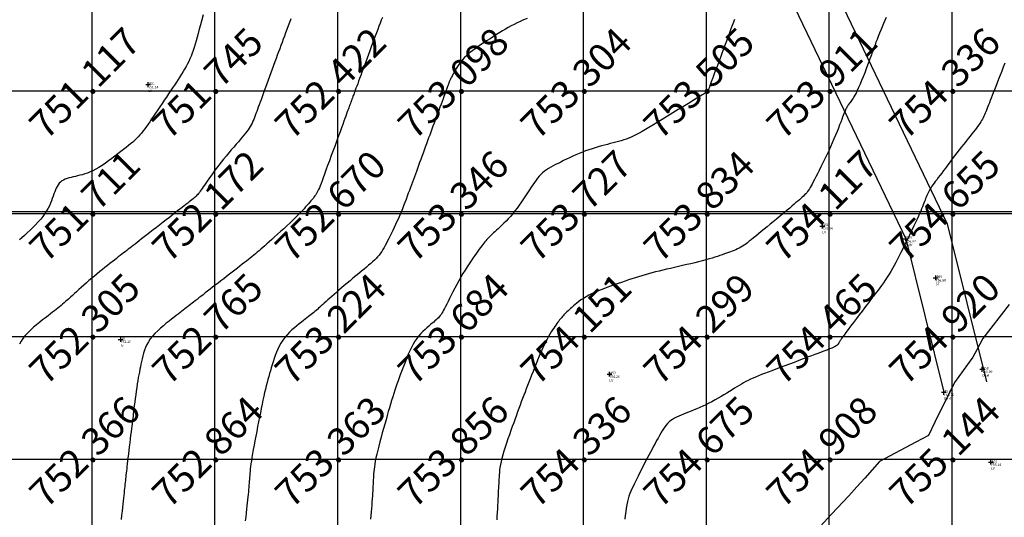
# Model space of a CAD drawing. Extents: x 211391 to 447957, y 1410580 to 2846156.
# Drawn here: x 224591 to 224671, y 1422915 to 1422956 of the extents above; entities that cross this region are included whole.
import ezdxf
from ezdxf.enums import TextEntityAlignment as Align

# ---------------------------------------------------------------- set-up
doc = ezdxf.new("R2010")
doc.units = 0
doc.header["$MEASUREMENT"] = 0
doc.header["$PDMODE"] = 2
doc.header["$PDSIZE"] = 0.2
doc.linetypes.add('DASHDOT', pattern=[1, 0.5, -0.25, 0, -0.25])
doc.layers.add('contour', color=30, linetype='Continuous', lineweight=30)
for name, color, linetype in [('DE', 7, 'Continuous'), ('EL', 7, 'Continuous'), ('GL', 251, 'Continuous'), ('grid', 251, 'DASHDOT'), ('PN', 7, 'Continuous'), ('PT', 7, 'Continuous')]:
    doc.layers.add(name, color=color, linetype=linetype)
doc.styles.add('style1', font='tahoma.ttf')

msp = doc.modelspace()

# ---------------------------------------------------------------- linework, layer by layer
for points in [[(224469.276, 1423063.429), (224479.07, 1423053.91), (224517.777, 1423051.334), (224550.054, 1423044.543), (224591.785, 1423025.046), (224629.874, 1422996.48), (224654.888, 1422963.109), (224666.283, 1422939.336), (224669.473, 1422926.485)], [(224466.789, 1423060.871), (224477.524, 1423050.438), (224517.289, 1423047.791), (224548.917, 1423041.137), (224589.94, 1423021.971), (224627.326, 1422993.932), (224651.823, 1422961.25), (224662.908, 1422938.123), (224666.011, 1422925.626)], [(224161.8, 1422860.395), (224161.8, 1422940.395), (226341.8, 1422940.172), (226341.8, 1422860.172), (224161.8, 1422860.395), (224161.808, 1422940.395)]]:
    msp.add_lwpolyline(points)
msp.add_circle((225251.8, 1422900.172), 2500)
at = {"layer": 'contour', "flags": 128}
for points in [[(224605.733, 1422956.362), (224605.609, 1422955.94), (224605.497, 1422955.547), (224605.398, 1422955.183), (224605.308, 1422954.846), (224605.226, 1422954.532), (224605.148, 1422954.239), (224605.072, 1422953.964), (224604.995, 1422953.705), (224604.916, 1422953.459), (224604.831, 1422953.224), (224604.741, 1422952.998), (224604.646, 1422952.779), (224604.545, 1422952.565), (224604.438, 1422952.355), (224604.326, 1422952.148), (224604.208, 1422951.941), (224604.086, 1422951.733), (224603.958, 1422951.522), (224603.824, 1422951.308), (224603.685, 1422951.09), (224603.54, 1422950.867), (224603.39, 1422950.639), (224603.234, 1422950.404), (224603.073, 1422950.163), (224602.905, 1422949.914), (224602.733, 1422949.659), (224602.556, 1422949.397), (224602.378, 1422949.134), (224602.199, 1422948.871), (224602.023, 1422948.611), (224601.85, 1422948.357), (224601.683, 1422948.111), (224601.525, 1422947.878), (224601.375, 1422947.658), (224601.233, 1422947.451), (224601.097, 1422947.257), (224600.965, 1422947.073), (224600.834, 1422946.9), (224600.704, 1422946.735), (224600.571, 1422946.577), (224600.435, 1422946.426), (224600.292, 1422946.28), (224600.142, 1422946.138), (224599.984, 1422945.996), (224599.816, 1422945.853), (224599.637, 1422945.706), (224599.446, 1422945.554), (224599.241, 1422945.394), (224599.022, 1422945.223), (224598.788, 1422945.042), (224598.541, 1422944.852), (224598.285, 1422944.659), (224598.024, 1422944.467), (224597.76, 1422944.28), (224597.498, 1422944.102), (224597.24, 1422943.938), (224596.99, 1422943.793), (224596.75, 1422943.668), (224596.522, 1422943.564), (224596.302, 1422943.476), (224596.092, 1422943.404), (224595.89, 1422943.343), (224595.694, 1422943.291), (224595.505, 1422943.245), (224595.322, 1422943.203), (224595.143, 1422943.163), (224594.97, 1422943.121), (224594.804, 1422943.076), (224594.646, 1422943.027), (224594.497, 1422942.971), (224594.358, 1422942.906), (224594.23, 1422942.83), (224594.115, 1422942.742), (224594.013, 1422942.64), (224593.922, 1422942.523), (224593.841, 1422942.394), (224593.768, 1422942.254), (224593.7, 1422942.103), (224593.636, 1422941.942), (224593.573, 1422941.772), (224593.51, 1422941.594), (224593.444, 1422941.41), (224593.373, 1422941.219), (224593.295, 1422941.021), (224593.205, 1422940.818), (224593.102, 1422940.609), (224592.983, 1422940.395), (224592.845, 1422940.176), (224592.685, 1422939.951), (224592.501, 1422939.723), (224592.299, 1422939.493), (224592.082, 1422939.263), (224591.857, 1422939.036), (224591.628, 1422938.815), (224591.401, 1422938.603), (224591.181, 1422938.401), (224590.974, 1422938.213), (224590.783, 1422938.04)], [(224661.32, 1422956.139), (224661.207, 1422955.897), (224661.095, 1422955.646), (224660.983, 1422955.385), (224660.873, 1422955.118), (224660.766, 1422954.852), (224660.665, 1422954.592), (224660.571, 1422954.345), (224660.485, 1422954.117), (224660.409, 1422953.915), (224660.346, 1422953.744), (224660.296, 1422953.608), (224660.255, 1422953.498), (224660.22, 1422953.403), (224660.187, 1422953.313), (224660.151, 1422953.216), (224660.108, 1422953.101), (224660.055, 1422952.956), (224659.987, 1422952.771), (224659.9, 1422952.538), (224659.799, 1422952.265), (224659.686, 1422951.964), (224659.565, 1422951.645), (224659.439, 1422951.32), (224659.312, 1422951.002), (224659.189, 1422950.7), (224659.072, 1422950.427), (224658.965, 1422950.191), (224658.867, 1422949.99), (224658.777, 1422949.822), (224658.696, 1422949.679), (224658.621, 1422949.56), (224658.553, 1422949.459), (224658.49, 1422949.371), (224658.432, 1422949.293), (224658.378, 1422949.221), (224658.327, 1422949.152), (224658.28, 1422949.087), (224658.235, 1422949.023), (224658.192, 1422948.96), (224658.152, 1422948.896), (224658.113, 1422948.831), (224658.076, 1422948.763), (224658.04, 1422948.691), (224658.003, 1422948.613), (224657.965, 1422948.524), (224657.923, 1422948.423), (224657.876, 1422948.306), (224657.823, 1422948.171), (224657.762, 1422948.013), (224657.693, 1422947.831), (224657.613, 1422947.623), (224657.522, 1422947.389), (224657.422, 1422947.134), (224657.313, 1422946.858), (224657.194, 1422946.566), (224657.067, 1422946.261), (224656.931, 1422945.943), (224656.787, 1422945.618), (224656.635, 1422945.286), (224656.479, 1422944.954), (224656.321, 1422944.624), (224656.163, 1422944.301), (224656.009, 1422943.991), (224655.861, 1422943.696), (224655.723, 1422943.422), (224655.597, 1422943.172), (224655.484, 1422942.951), (224655.384, 1422942.756), (224655.295, 1422942.584), (224655.213, 1422942.432), (224655.137, 1422942.298), (224655.064, 1422942.178), (224654.993, 1422942.069), (224654.92, 1422941.969), (224654.844, 1422941.874), (224654.764, 1422941.783), (224654.677, 1422941.693), (224654.584, 1422941.602), (224654.483, 1422941.508), (224654.372, 1422941.41), (224654.251, 1422941.304), (224654.118, 1422941.19), (224653.973, 1422941.065), (224653.815, 1422940.93), (224653.645, 1422940.784), (224653.462, 1422940.628), (224653.268, 1422940.463), (224653.062, 1422940.289), (224652.845, 1422940.106), (224652.616, 1422939.915), (224652.376, 1422939.716), (224652.129, 1422939.513), (224651.879, 1422939.307), (224651.629, 1422939.102), (224651.382, 1422938.901), (224651.144, 1422938.707), (224650.918, 1422938.523), (224650.706, 1422938.351), (224650.513, 1422938.194), (224650.337, 1422938.052), (224650.175, 1422937.923), (224650.024, 1422937.806), (224649.881, 1422937.7), (224649.745, 1422937.605), (224649.612, 1422937.518), (224649.48, 1422937.439), (224649.347, 1422937.366), (224649.211, 1422937.299), (224649.073, 1422937.236), (224648.931, 1422937.176), (224648.785, 1422937.118), (224648.634, 1422937.061), (224648.478, 1422937.005), (224648.317, 1422936.947), (224648.149, 1422936.887), (224647.973, 1422936.825), (224647.787, 1422936.761), (224647.589, 1422936.695), (224647.378, 1422936.627), (224647.15, 1422936.556), (224646.905, 1422936.484), (224646.641, 1422936.41), (224646.356, 1422936.334), (224646.053, 1422936.256), (224645.737, 1422936.177), (224645.41, 1422936.098), (224645.077, 1422936.019), (224644.741, 1422935.941), (224644.406, 1422935.863), (224644.075, 1422935.787), (224643.753, 1422935.713), (224643.438, 1422935.64), (224643.131, 1422935.568), (224642.831, 1422935.496), (224642.538, 1422935.424), (224642.251, 1422935.35), (224641.97, 1422935.276), (224641.694, 1422935.199), (224641.422, 1422935.12), (224641.154, 1422935.037), (224640.886, 1422934.952), (224640.617, 1422934.864), (224640.346, 1422934.772), (224640.069, 1422934.678), (224639.785, 1422934.579), (224639.492, 1422934.477), (224639.188, 1422934.371), (224638.879, 1422934.261), (224638.566, 1422934.148), (224638.256, 1422934.031), (224637.952, 1422933.912), (224637.658, 1422933.79), (224637.38, 1422933.664), (224637.121, 1422933.537), (224636.884, 1422933.407), (224636.669, 1422933.276), (224636.475, 1422933.146), (224636.298, 1422933.017), (224636.138, 1422932.891), (224635.992, 1422932.77), (224635.859, 1422932.654), (224635.737, 1422932.544), (224635.624, 1422932.443), (224635.52, 1422932.348), (224635.422, 1422932.26), (224635.332, 1422932.175), (224635.247, 1422932.094), (224635.167, 1422932.015), (224635.091, 1422931.937), (224635.018, 1422931.858), (224634.947, 1422931.778), (224634.878, 1422931.695), (224634.809, 1422931.609), (224634.739, 1422931.519), (224634.668, 1422931.424), (224634.594, 1422931.324), (224634.517, 1422931.218), (224634.434, 1422931.104), (224634.347, 1422930.983), (224634.254, 1422930.851), (224634.155, 1422930.707), (224634.052, 1422930.549), (224633.944, 1422930.374), (224633.831, 1422930.18), (224633.714, 1422929.965), (224633.592, 1422929.727), (224633.467, 1422929.465), (224633.338, 1422929.181), (224633.208, 1422928.881), (224633.077, 1422928.571), (224632.947, 1422928.253), (224632.818, 1422927.934), (224632.692, 1422927.618), (224632.57, 1422927.31), (224632.452, 1422927.013), (224632.339, 1422926.726), (224632.229, 1422926.449), (224632.123, 1422926.178), (224632.019, 1422925.912), (224631.918, 1422925.65), (224631.818, 1422925.388), (224631.718, 1422925.126), (224631.619, 1422924.862), (224631.52, 1422924.594), (224631.42, 1422924.32), (224631.318, 1422924.041), (224631.215, 1422923.754), (224631.108, 1422923.459), (224630.999, 1422923.154), (224630.886, 1422922.838), (224630.768, 1422922.51), (224630.649, 1422922.175), (224630.531, 1422921.837), (224630.415, 1422921.499), (224630.305, 1422921.167), (224630.203, 1422920.846), (224630.112, 1422920.539), (224630.033, 1422920.251), (224629.97, 1422919.985), (224629.919, 1422919.741), (224629.88, 1422919.514), (224629.851, 1422919.302), (224629.83, 1422919.102), (224629.814, 1422918.913), (224629.803, 1422918.729), (224629.793, 1422918.55), (224629.784, 1422918.372), (224629.775, 1422918.193), (224629.765, 1422918.009), (224629.755, 1422917.82), (224629.745, 1422917.622), (224629.734, 1422917.412), (224629.722, 1422917.189), (224629.71, 1422916.95), (224629.697, 1422916.693), (224629.682, 1422916.421), (224629.668, 1422916.137), (224629.652, 1422915.846), (224629.637, 1422915.55), (224629.622, 1422915.253)]]:
    msp.add_lwpolyline(points, dxfattribs=at)
at = {"layer": 'contour', "elevation": 755, "flags": 128}
msp.add_lwpolyline([(224671.319, 1422932.775), (224669.188, 1422930), (224668.691, 1422929.089), (224668.37, 1422928.499), (224667.926, 1422927.886), (224666.869, 1422926.429), (224665.274, 1422923.189), (224664.748, 1422922.121), (224663.721, 1422921.574), (224660.767, 1422920), (224659.571, 1422918.649), (224658.936, 1422917.933), (224658.265, 1422917.208), (224656.869, 1422915.701), (224655.023, 1422913.691)], dxfattribs=at)
at = {"layer": 'contour'}
for points in [[(224612.849, 1422956.035, 752), (224612.739, 1422955.735, 752), (224612.632, 1422955.446, 752), (224612.529, 1422955.164, 752), (224612.428, 1422954.891, 752), (224612.33, 1422954.624, 752), (224612.234, 1422954.362, 752), (224612.139, 1422954.104, 752), (224612.045, 1422953.848, 752), (224611.951, 1422953.591, 752), (224611.856, 1422953.332, 752), (224611.759, 1422953.067, 752), (224611.66, 1422952.796, 752), (224611.557, 1422952.516, 752), (224611.451, 1422952.226, 752), (224611.342, 1422951.929, 752), (224611.231, 1422951.627, 752), (224611.12, 1422951.324, 752), (224611.011, 1422951.024, 752), (224610.903, 1422950.73, 752), (224610.799, 1422950.445, 752), (224610.699, 1422950.174, 752), (224610.605, 1422949.918, 752), (224610.517, 1422949.676, 752), (224610.434, 1422949.449, 752), (224610.355, 1422949.235, 752), (224610.281, 1422949.032, 752), (224610.21, 1422948.839, 752), (224610.143, 1422948.655, 752), (224610.078, 1422948.479, 752), (224610.016, 1422948.31, 752), (224609.955, 1422948.147, 752), (224609.895, 1422947.99, 752), (224609.833, 1422947.838, 752), (224609.769, 1422947.69, 752), (224609.701, 1422947.546, 752), (224609.629, 1422947.406, 752), (224609.552, 1422947.268, 752), (224609.467, 1422947.133, 752), (224609.374, 1422946.997, 752), (224609.272, 1422946.858, 752), (224609.16, 1422946.714, 752), (224609.036, 1422946.562, 752), (224608.9, 1422946.399, 752), (224608.75, 1422946.223, 752), (224608.586, 1422946.03, 752), (224608.406, 1422945.821, 752), (224608.214, 1422945.596, 752), (224608.013, 1422945.359, 752), (224607.806, 1422945.114, 752), (224607.597, 1422944.863, 752), (224607.389, 1422944.61, 752), (224607.185, 1422944.358, 752), (224606.99, 1422944.11, 752), (224606.805, 1422943.87, 752), (224606.631, 1422943.639, 752), (224606.469, 1422943.417, 752), (224606.318, 1422943.206, 752), (224606.178, 1422943.007, 752), (224606.049, 1422942.821, 752), (224605.931, 1422942.648, 752), (224605.823, 1422942.491, 752), (224605.727, 1422942.348, 752), (224605.639, 1422942.22, 752), (224605.559, 1422942.105, 752), (224605.484, 1422942.001, 752), (224605.414, 1422941.906, 752), (224605.346, 1422941.819, 752), (224605.278, 1422941.739, 752), (224605.21, 1422941.663, 752), (224605.139, 1422941.59, 752), (224605.065, 1422941.518, 752), (224604.985, 1422941.447, 752), (224604.898, 1422941.373, 752), (224604.804, 1422941.296, 752), (224604.701, 1422941.214, 752), (224604.588, 1422941.125, 752), (224604.462, 1422941.028, 752), (224604.325, 1422940.921, 752), (224604.174, 1422940.804, 752), (224604.009, 1422940.676, 752), (224603.831, 1422940.538, 752), (224603.638, 1422940.388, 752), (224603.431, 1422940.228, 752), (224603.209, 1422940.055, 752), (224602.972, 1422939.871, 752), (224602.721, 1422939.676, 752), (224602.458, 1422939.472, 752), (224602.189, 1422939.263, 752), (224601.919, 1422939.052, 752), (224601.652, 1422938.845, 752), (224601.392, 1422938.643, 752), (224601.144, 1422938.45, 752), (224600.914, 1422938.271, 752), (224600.704, 1422938.108, 752), (224600.513, 1422937.959, 752), (224600.338, 1422937.824, 752), (224600.178, 1422937.699, 752), (224600.029, 1422937.583, 752), (224599.889, 1422937.474, 752), (224599.755, 1422937.37, 752), (224599.625, 1422937.27, 752), (224599.496, 1422937.17, 752), (224599.368, 1422937.07, 752), (224599.237, 1422936.969, 752), (224599.102, 1422936.864, 752), (224598.963, 1422936.756, 752), (224598.816, 1422936.643, 752), (224598.661, 1422936.522, 752), (224598.495, 1422936.394, 752), (224598.318, 1422936.257, 752), (224598.13, 1422936.111, 752), (224597.934, 1422935.957, 752), (224597.729, 1422935.796, 752), (224597.519, 1422935.629, 752), (224597.304, 1422935.456, 752), (224597.086, 1422935.277, 752), (224596.867, 1422935.094, 752), (224596.647, 1422934.908, 752), (224596.428, 1422934.719, 752), (224596.213, 1422934.531, 752), (224596.002, 1422934.345, 752), (224595.798, 1422934.163, 752), (224595.602, 1422933.987, 752), (224595.416, 1422933.819, 752), (224595.242, 1422933.661, 752), (224595.079, 1422933.514, 752), (224594.929, 1422933.378, 752), (224594.787, 1422933.25, 752), (224594.653, 1422933.131, 752), (224594.524, 1422933.017, 752), (224594.399, 1422932.908, 752), (224594.276, 1422932.802, 752), (224594.152, 1422932.698, 752), (224594.027, 1422932.594, 752), (224593.897, 1422932.489, 752), (224593.76, 1422932.379, 752), (224593.613, 1422932.264, 752), (224593.455, 1422932.141, 752), (224593.283, 1422932.007, 752), (224593.094, 1422931.861, 752), (224592.886, 1422931.7, 752), (224592.658, 1422931.524, 752), (224592.416, 1422931.333, 752), (224592.166, 1422931.131, 752), (224591.916, 1422930.918, 752), (224591.672, 1422930.698, 752), (224591.442, 1422930.472, 752), (224591.233, 1422930.243, 752), (224591.051, 1422930.014, 752), (224590.901, 1422929.785, 752), (224590.782, 1422929.557, 752)], [(224620.311, 1422956.138, 752.5), (224620.216, 1422955.909, 752.5), (224620.121, 1422955.67, 752.5), (224620.025, 1422955.422, 752.5), (224619.927, 1422955.164, 752.5), (224619.827, 1422954.897, 752.5), (224619.725, 1422954.62, 752.5), (224619.619, 1422954.335, 752.5), (224619.511, 1422954.041, 752.5), (224619.401, 1422953.741, 752.5), (224619.289, 1422953.437, 752.5), (224619.176, 1422953.132, 752.5), (224619.065, 1422952.829, 752.5), (224618.955, 1422952.53, 752.5), (224618.847, 1422952.238, 752.5), (224618.743, 1422951.956, 752.5), (224618.643, 1422951.685, 752.5), (224618.549, 1422951.428, 752.5), (224618.459, 1422951.185, 752.5), (224618.375, 1422950.957, 752.5), (224618.298, 1422950.746, 752.5), (224618.226, 1422950.553, 752.5), (224618.162, 1422950.378, 752.5), (224618.105, 1422950.223, 752.5), (224618.055, 1422950.089, 752.5), (224618.013, 1422949.973, 752.5), (224617.976, 1422949.873, 752.5), (224617.944, 1422949.787, 752.5), (224617.917, 1422949.712, 752.5), (224617.893, 1422949.647, 752.5), (224617.872, 1422949.588, 752.5), (224617.852, 1422949.534, 752.5), (224617.833, 1422949.482, 752.5), (224617.814, 1422949.432, 752.5), (224617.796, 1422949.383, 752.5), (224617.778, 1422949.334, 752.5), (224617.76, 1422949.285, 752.5), (224617.742, 1422949.236, 752.5), (224617.724, 1422949.186, 752.5), (224617.705, 1422949.134, 752.5), (224617.685, 1422949.08, 752.5), (224617.664, 1422949.022, 752.5), (224617.64, 1422948.956, 752.5), (224617.612, 1422948.882, 752.5), (224617.581, 1422948.796, 752.5), (224617.545, 1422948.697, 752.5), (224617.502, 1422948.582, 752.5), (224617.453, 1422948.448, 752.5), (224617.396, 1422948.293, 752.5), (224617.332, 1422948.117, 752.5), (224617.258, 1422947.916, 752.5), (224617.175, 1422947.69, 752.5), (224617.082, 1422947.436, 752.5), (224616.979, 1422947.154, 752.5), (224616.864, 1422946.842, 752.5), (224616.738, 1422946.498, 752.5), (224616.6, 1422946.122, 752.5), (224616.454, 1422945.723, 752.5), (224616.303, 1422945.31, 752.5), (224616.15, 1422944.892, 752.5), (224615.999, 1422944.481, 752.5), (224615.854, 1422944.086, 752.5), (224615.719, 1422943.716, 752.5), (224615.596, 1422943.381, 752.5), (224615.489, 1422943.089, 752.5), (224615.397, 1422942.838, 752.5), (224615.316, 1422942.622, 752.5), (224615.244, 1422942.437, 752.5), (224615.179, 1422942.278, 752.5), (224615.119, 1422942.14, 752.5), (224615.062, 1422942.018, 752.5), (224615.004, 1422941.907, 752.5), (224614.944, 1422941.804, 752.5), (224614.88, 1422941.705, 752.5), (224614.813, 1422941.609, 752.5), (224614.742, 1422941.513, 752.5), (224614.666, 1422941.417, 752.5), (224614.584, 1422941.318, 752.5), (224614.496, 1422941.214, 752.5), (224614.401, 1422941.103, 752.5), (224614.298, 1422940.983, 752.5), (224614.187, 1422940.855, 752.5), (224614.064, 1422940.716, 752.5), (224613.93, 1422940.567, 752.5), (224613.781, 1422940.406, 752.5), (224613.616, 1422940.232, 752.5), (224613.435, 1422940.046, 752.5), (224613.233, 1422939.846, 752.5), (224613.013, 1422939.633, 752.5), (224612.776, 1422939.409, 752.5), (224612.529, 1422939.179, 752.5), (224612.276, 1422938.946, 752.5), (224612.023, 1422938.715, 752.5), (224611.773, 1422938.489, 752.5), (224611.533, 1422938.273, 752.5), (224611.308, 1422938.07, 752.5), (224611.1, 1422937.883, 752.5), (224610.91, 1422937.712, 752.5), (224610.733, 1422937.555, 752.5), (224610.569, 1422937.409, 752.5), (224610.415, 1422937.273, 752.5), (224610.268, 1422937.145, 752.5), (224610.125, 1422937.022, 752.5), (224609.985, 1422936.904, 752.5), (224609.845, 1422936.788, 752.5), (224609.703, 1422936.672, 752.5), (224609.557, 1422936.555, 752.5), (224609.406, 1422936.436, 752.5), (224609.249, 1422936.312, 752.5), (224609.082, 1422936.183, 752.5), (224608.906, 1422936.046, 752.5), (224608.718, 1422935.9, 752.5), (224608.516, 1422935.744, 752.5), (224608.304, 1422935.58, 752.5), (224608.083, 1422935.409, 752.5), (224607.856, 1422935.233, 752.5), (224607.625, 1422935.054, 752.5), (224607.392, 1422934.873, 752.5), (224607.161, 1422934.694, 752.5), (224606.933, 1422934.518, 752.5), (224606.711, 1422934.345, 752.5), (224606.495, 1422934.178, 752.5), (224606.287, 1422934.016, 752.5), (224606.087, 1422933.861, 752.5), (224605.895, 1422933.712, 752.5), (224605.713, 1422933.57, 752.5), (224605.54, 1422933.436, 752.5), (224605.377, 1422933.309, 752.5), (224605.225, 1422933.191, 752.5), (224605.083, 1422933.08, 752.5), (224604.948, 1422932.976, 752.5), (224604.82, 1422932.876, 752.5), (224604.697, 1422932.78, 752.5), (224604.577, 1422932.687, 752.5), (224604.459, 1422932.596, 752.5), (224604.341, 1422932.504, 752.5), (224604.222, 1422932.412, 752.5), (224604.099, 1422932.316, 752.5), (224603.97, 1422932.217, 752.5), (224603.833, 1422932.11, 752.5), (224603.685, 1422931.996, 752.5), (224603.525, 1422931.872, 752.5), (224603.349, 1422931.736, 752.5), (224603.156, 1422931.586, 752.5), (224602.944, 1422931.421, 752.5), (224602.718, 1422931.243, 752.5), (224602.485, 1422931.052, 752.5), (224602.25, 1422930.851, 752.5), (224602.019, 1422930.641, 752.5), (224601.8, 1422930.424, 752.5), (224601.596, 1422930.2, 752.5), (224601.416, 1422929.973, 752.5), (224601.263, 1422929.743, 752.5), (224601.135, 1422929.511, 752.5), (224601.029, 1422929.279, 752.5), (224600.942, 1422929.047, 752.5), (224600.87, 1422928.816, 752.5), (224600.809, 1422928.588, 752.5), (224600.756, 1422928.363, 752.5), (224600.708, 1422928.143, 752.5), (224600.662, 1422927.927, 752.5), (224600.616, 1422927.713, 752.5), (224600.572, 1422927.499, 752.5), (224600.528, 1422927.28, 752.5), (224600.485, 1422927.055, 752.5), (224600.442, 1422926.82, 752.5), (224600.399, 1422926.572, 752.5), (224600.356, 1422926.307, 752.5), (224600.314, 1422926.025, 752.5), (224600.272, 1422925.73, 752.5), (224600.231, 1422925.43, 752.5), (224600.191, 1422925.13, 752.5), (224600.153, 1422924.837, 752.5), (224600.118, 1422924.559, 752.5), (224600.086, 1422924.301, 752.5), (224600.058, 1422924.069, 752.5), (224600.034, 1422923.869, 752.5), (224600.012, 1422923.694, 752.5), (224599.993, 1422923.535, 752.5), (224599.974, 1422923.383, 752.5), (224599.955, 1422923.228, 752.5), (224599.935, 1422923.062, 752.5), (224599.912, 1422922.877, 752.5), (224599.886, 1422922.663, 752.5), (224599.855, 1422922.413, 752.5), (224599.821, 1422922.134, 752.5), (224599.784, 1422921.834, 752.5), (224599.746, 1422921.52, 752.5), (224599.707, 1422921.201, 752.5), (224599.669, 1422920.886, 752.5), (224599.633, 1422920.582, 752.5), (224599.599, 1422920.298, 752.5), (224599.569, 1422920.04, 752.5), (224599.542, 1422919.807, 752.5), (224599.517, 1422919.595, 752.5), (224599.496, 1422919.402, 752.5), (224599.476, 1422919.223, 752.5), (224599.457, 1422919.056, 752.5), (224599.44, 1422918.898, 752.5), (224599.423, 1422918.745, 752.5), (224599.407, 1422918.594, 752.5), (224599.391, 1422918.443, 752.5), (224599.374, 1422918.29, 752.5), (224599.357, 1422918.133, 752.5), (224599.34, 1422917.971, 752.5), (224599.321, 1422917.801, 752.5), (224599.302, 1422917.622, 752.5), (224599.281, 1422917.432, 752.5), (224599.259, 1422917.228, 752.5), (224599.235, 1422917.01, 752.5), (224599.21, 1422916.774, 752.5), (224599.182, 1422916.52, 752.5), (224599.152, 1422916.246, 752.5), (224599.12, 1422915.949, 752.5), (224599.085, 1422915.628, 752.5), (224599.048, 1422915.281, 752.5)], [(224632.088, 1422956.061, 753), (224631.805, 1422955.942, 753), (224631.534, 1422955.823, 753), (224631.276, 1422955.703, 753), (224631.03, 1422955.581, 753), (224630.792, 1422955.456, 753), (224630.559, 1422955.327, 753), (224630.328, 1422955.194, 753), (224630.095, 1422955.054, 753), (224629.857, 1422954.906, 753), (224629.609, 1422954.751, 753), (224629.349, 1422954.587, 753), (224629.075, 1422954.412, 753), (224628.79, 1422954.23, 753), (224628.501, 1422954.04, 753), (224628.212, 1422953.846, 753), (224627.93, 1422953.648, 753), (224627.66, 1422953.448, 753), (224627.408, 1422953.249, 753), (224627.18, 1422953.052, 753), (224626.979, 1422952.859, 753), (224626.805, 1422952.671, 753), (224626.655, 1422952.489, 753), (224626.526, 1422952.315, 753), (224626.416, 1422952.15, 753), (224626.321, 1422951.995, 753), (224626.24, 1422951.853, 753), (224626.17, 1422951.724, 753), (224626.107, 1422951.609, 753), (224626.052, 1422951.506, 753), (224626.004, 1422951.415, 753), (224625.96, 1422951.334, 753), (224625.922, 1422951.26, 753), (224625.888, 1422951.193, 753), (224625.857, 1422951.129, 753), (224625.828, 1422951.069, 753), (224625.802, 1422951.01, 753), (224625.776, 1422950.951, 753), (224625.752, 1422950.892, 753), (224625.729, 1422950.833, 753), (224625.705, 1422950.773, 753), (224625.682, 1422950.712, 753), (224625.659, 1422950.649, 753), (224625.635, 1422950.584, 753), (224625.61, 1422950.517, 753), (224625.583, 1422950.443, 753), (224625.553, 1422950.361, 753), (224625.518, 1422950.268, 753), (224625.479, 1422950.16, 753), (224625.433, 1422950.035, 753), (224625.38, 1422949.889, 753), (224625.318, 1422949.72, 753), (224625.246, 1422949.527, 753), (224625.167, 1422949.311, 753), (224625.081, 1422949.077, 753), (224624.991, 1422948.83, 753), (224624.896, 1422948.574, 753), (224624.8, 1422948.312, 753), (224624.704, 1422948.05, 753), (224624.609, 1422947.791, 753), (224624.516, 1422947.538, 753), (224624.426, 1422947.292, 753), (224624.337, 1422947.05, 753), (224624.249, 1422946.81, 753), (224624.161, 1422946.571, 753), (224624.074, 1422946.332, 753), (224623.985, 1422946.091, 753), (224623.895, 1422945.845, 753), (224623.803, 1422945.595, 753), (224623.71, 1422945.341, 753), (224623.616, 1422945.085, 753), (224623.523, 1422944.829, 753), (224623.429, 1422944.574, 753), (224623.337, 1422944.324, 753), (224623.248, 1422944.078, 753), (224623.16, 1422943.84, 753), (224623.076, 1422943.61, 753), (224622.994, 1422943.388, 753), (224622.914, 1422943.169, 753), (224622.834, 1422942.953, 753), (224622.755, 1422942.737, 753), (224622.675, 1422942.518, 753), (224622.593, 1422942.295, 753), (224622.509, 1422942.066, 753), (224622.421, 1422941.827, 753), (224622.331, 1422941.582, 753), (224622.237, 1422941.33, 753), (224622.14, 1422941.074, 753), (224622.039, 1422940.814, 753), (224621.936, 1422940.554, 753), (224621.83, 1422940.294, 753), (224621.721, 1422940.035, 753), (224621.609, 1422939.78, 753), (224621.495, 1422939.528, 753), (224621.381, 1422939.282, 753), (224621.266, 1422939.042, 753), (224621.152, 1422938.808, 753), (224621.041, 1422938.582, 753), (224620.933, 1422938.364, 753), (224620.829, 1422938.156, 753), (224620.729, 1422937.957, 753), (224620.633, 1422937.768, 753), (224620.539, 1422937.588, 753), (224620.446, 1422937.417, 753), (224620.35, 1422937.253, 753), (224620.252, 1422937.096, 753), (224620.15, 1422936.947, 753), (224620.041, 1422936.803, 753), (224619.924, 1422936.664, 753), (224619.799, 1422936.529, 753), (224619.664, 1422936.394, 753), (224619.518, 1422936.258, 753), (224619.362, 1422936.119, 753), (224619.193, 1422935.974, 753), (224619.011, 1422935.821, 753), (224618.814, 1422935.658, 753), (224618.604, 1422935.483, 753), (224618.382, 1422935.299, 753), (224618.152, 1422935.107, 753), (224617.916, 1422934.91, 753), (224617.678, 1422934.711, 753), (224617.442, 1422934.512, 753), (224617.211, 1422934.315, 753), (224616.987, 1422934.124, 753), (224616.774, 1422933.941, 753), (224616.572, 1422933.765, 753), (224616.38, 1422933.597, 753), (224616.2, 1422933.438, 753), (224616.03, 1422933.287, 753), (224615.871, 1422933.145, 753), (224615.722, 1422933.012, 753), (224615.584, 1422932.888, 753), (224615.456, 1422932.773, 753), (224615.337, 1422932.666, 753), (224615.225, 1422932.566, 753), (224615.119, 1422932.472, 753), (224615.017, 1422932.382, 753), (224614.918, 1422932.296, 753), (224614.821, 1422932.213, 753), (224614.723, 1422932.131, 753), (224614.624, 1422932.049, 753), (224614.521, 1422931.966, 753), (224614.413, 1422931.879, 753), (224614.298, 1422931.788, 753), (224614.173, 1422931.691, 753), (224614.037, 1422931.585, 753), (224613.888, 1422931.47, 753), (224613.724, 1422931.343, 753), (224613.545, 1422931.204, 753), (224613.353, 1422931.051, 753), (224613.154, 1422930.886, 753), (224612.951, 1422930.708, 753), (224612.749, 1422930.518, 753), (224612.553, 1422930.316, 753), (224612.368, 1422930.102, 753), (224612.197, 1422929.877, 753), (224612.045, 1422929.64, 753), (224611.909, 1422929.393, 753), (224611.789, 1422929.141, 753), (224611.682, 1422928.884, 753), (224611.586, 1422928.625, 753), (224611.499, 1422928.367, 753), (224611.418, 1422928.112, 753), (224611.342, 1422927.863, 753), (224611.269, 1422927.62, 753), (224611.198, 1422927.383, 753), (224611.128, 1422927.148, 753), (224611.06, 1422926.911, 753), (224610.993, 1422926.671, 753), (224610.927, 1422926.423, 753), (224610.861, 1422926.165, 753), (224610.794, 1422925.893, 753), (224610.728, 1422925.606, 753), (224610.66, 1422925.303, 753), (224610.592, 1422924.986, 753), (224610.523, 1422924.655, 753), (224610.452, 1422924.312, 753), (224610.381, 1422923.958, 753), (224610.308, 1422923.592, 753), (224610.233, 1422923.217, 753), (224610.157, 1422922.835, 753), (224610.081, 1422922.448, 753), (224610.006, 1422922.063, 753), (224609.933, 1422921.685, 753), (224609.863, 1422921.317, 753), (224609.799, 1422920.966, 753), (224609.74, 1422920.636, 753), (224609.689, 1422920.333, 753), (224609.646, 1422920.059, 753), (224609.61, 1422919.812, 753), (224609.582, 1422919.589, 753), (224609.558, 1422919.386, 753), (224609.539, 1422919.2, 753), (224609.524, 1422919.026, 753), (224609.511, 1422918.861, 753), (224609.499, 1422918.701, 753), (224609.487, 1422918.542, 753), (224609.475, 1422918.384, 753), (224609.463, 1422918.223, 753), (224609.45, 1422918.058, 753), (224609.435, 1422917.887, 753), (224609.42, 1422917.708, 753), (224609.403, 1422917.52, 753), (224609.384, 1422917.32, 753), (224609.362, 1422917.107, 753), (224609.339, 1422916.88, 753), (224609.313, 1422916.637, 753), (224609.285, 1422916.378, 753), (224609.254, 1422916.102, 753), (224609.221, 1422915.807, 753), (224609.186, 1422915.492, 753), (224609.148, 1422915.156, 753)], [(224648.965, 1422955.966, 753.5), (224648.833, 1422955.612, 753.5), (224648.68, 1422955.202, 753.5), (224648.506, 1422954.733, 753.5), (224648.315, 1422954.219, 753.5), (224648.114, 1422953.679, 753.5), (224647.91, 1422953.131, 753.5), (224647.71, 1422952.592, 753.5), (224647.521, 1422952.083, 753.5), (224647.349, 1422951.62, 753.5), (224647.201, 1422951.223, 753.5), (224647.083, 1422950.904, 753.5), (224646.992, 1422950.659, 753.5), (224646.925, 1422950.477, 753.5), (224646.877, 1422950.348, 753.5), (224646.846, 1422950.262, 753.5), (224646.827, 1422950.209, 753.5), (224646.816, 1422950.178, 753.5), (224646.809, 1422950.16, 753.5), (224646.804, 1422950.145, 753.5), (224646.8, 1422950.133, 753.5), (224646.796, 1422950.123, 753.5), (224646.793, 1422950.114, 753.5), (224646.79, 1422950.106, 753.5), (224646.786, 1422950.1, 753.5), (224646.783, 1422950.095, 753.5), (224646.78, 1422950.09, 753.5), (224646.776, 1422950.086, 753.5), (224646.771, 1422950.082, 753.5), (224646.766, 1422950.078, 753.5), (224646.761, 1422950.074, 753.5), (224646.754, 1422950.07, 753.5), (224646.747, 1422950.066, 753.5), (224646.738, 1422950.062, 753.5), (224646.729, 1422950.056, 753.5), (224646.716, 1422950.05, 753.5), (224646.695, 1422950.038, 753.5), (224646.655, 1422950.015, 753.5), (224646.59, 1422949.976, 753.5), (224646.491, 1422949.917, 753.5), (224646.35, 1422949.832, 753.5), (224646.159, 1422949.716, 753.5), (224645.909, 1422949.564, 753.5), (224645.596, 1422949.373, 753.5), (224645.23, 1422949.15, 753.5), (224644.825, 1422948.903, 753.5), (224644.394, 1422948.64, 753.5), (224643.95, 1422948.369, 753.5), (224643.509, 1422948.099, 753.5), (224643.083, 1422947.839, 753.5), (224642.685, 1422947.596, 753.5), (224642.327, 1422947.378, 753.5), (224642.007, 1422947.183, 753.5), (224641.718, 1422947.01, 753.5), (224641.456, 1422946.858, 753.5), (224641.216, 1422946.722, 753.5), (224640.992, 1422946.603, 753.5), (224640.778, 1422946.497, 753.5), (224640.571, 1422946.402, 753.5), (224640.364, 1422946.317, 753.5), (224640.157, 1422946.24, 753.5), (224639.949, 1422946.17, 753.5), (224639.738, 1422946.105, 753.5), (224639.524, 1422946.043, 753.5), (224639.307, 1422945.985, 753.5), (224639.084, 1422945.927, 753.5), (224638.856, 1422945.869, 753.5), (224638.622, 1422945.81, 753.5), (224638.382, 1422945.748, 753.5), (224638.136, 1422945.683, 753.5), (224637.886, 1422945.613, 753.5), (224637.632, 1422945.539, 753.5), (224637.375, 1422945.459, 753.5), (224637.114, 1422945.372, 753.5), (224636.852, 1422945.278, 753.5), (224636.588, 1422945.176, 753.5), (224636.324, 1422945.067, 753.5), (224636.062, 1422944.954, 753.5), (224635.802, 1422944.837, 753.5), (224635.548, 1422944.719, 753.5), (224635.3, 1422944.601, 753.5), (224635.06, 1422944.485, 753.5), (224634.829, 1422944.373, 753.5), (224634.609, 1422944.265, 753.5), (224634.399, 1422944.161, 753.5), (224634.201, 1422944.059, 753.5), (224634.012, 1422943.956, 753.5), (224633.833, 1422943.85, 753.5), (224633.664, 1422943.74, 753.5), (224633.505, 1422943.624, 753.5), (224633.354, 1422943.5, 753.5), (224633.212, 1422943.365, 753.5), (224633.077, 1422943.22, 753.5), (224632.945, 1422943.064, 753.5), (224632.817, 1422942.896, 753.5), (224632.688, 1422942.716, 753.5), (224632.556, 1422942.524, 753.5), (224632.42, 1422942.319, 753.5), (224632.278, 1422942.1, 753.5), (224632.126, 1422941.868, 753.5), (224631.967, 1422941.626, 753.5), (224631.802, 1422941.377, 753.5), (224631.631, 1422941.125, 753.5), (224631.455, 1422940.874, 753.5), (224631.276, 1422940.626, 753.5), (224631.095, 1422940.387, 753.5), (224630.914, 1422940.158, 753.5), (224630.732, 1422939.944, 753.5), (224630.553, 1422939.744, 753.5), (224630.376, 1422939.558, 753.5), (224630.204, 1422939.385, 753.5), (224630.039, 1422939.225, 753.5), (224629.881, 1422939.077, 753.5), (224629.731, 1422938.94, 753.5), (224629.593, 1422938.816, 753.5), (224629.465, 1422938.701, 753.5), (224629.349, 1422938.596, 753.5), (224629.241, 1422938.497, 753.5), (224629.142, 1422938.405, 753.5), (224629.05, 1422938.317, 753.5), (224628.963, 1422938.231, 753.5), (224628.881, 1422938.145, 753.5), (224628.802, 1422938.059, 753.5), (224628.724, 1422937.97, 753.5), (224628.647, 1422937.877, 753.5), (224628.568, 1422937.778, 753.5), (224628.485, 1422937.67, 753.5), (224628.397, 1422937.553, 753.5), (224628.303, 1422937.424, 753.5), (224628.2, 1422937.282, 753.5), (224628.086, 1422937.125, 753.5), (224627.96, 1422936.952, 753.5), (224627.824, 1422936.762, 753.5), (224627.679, 1422936.556, 753.5), (224627.526, 1422936.334, 753.5), (224627.367, 1422936.097, 753.5), (224627.203, 1422935.846, 753.5), (224627.035, 1422935.58, 753.5), (224626.866, 1422935.3, 753.5), (224626.697, 1422935.008, 753.5), (224626.53, 1422934.708, 753.5), (224626.366, 1422934.404, 753.5), (224626.207, 1422934.103, 753.5), (224626.055, 1422933.809, 753.5), (224625.912, 1422933.528, 753.5), (224625.779, 1422933.264, 753.5), (224625.659, 1422933.024, 753.5), (224625.552, 1422932.811, 753.5), (224625.458, 1422932.624, 753.5), (224625.373, 1422932.458, 753.5), (224625.295, 1422932.313, 753.5), (224625.223, 1422932.185, 753.5), (224625.154, 1422932.07, 753.5), (224625.086, 1422931.967, 753.5), (224625.016, 1422931.871, 753.5), (224624.943, 1422931.782, 753.5), (224624.865, 1422931.695, 753.5), (224624.782, 1422931.61, 753.5), (224624.691, 1422931.524, 753.5), (224624.592, 1422931.436, 753.5), (224624.484, 1422931.343, 753.5), (224624.366, 1422931.243, 753.5), (224624.235, 1422931.135, 753.5), (224624.093, 1422931.016, 753.5), (224623.94, 1422930.885, 753.5), (224623.78, 1422930.741, 753.5), (224623.615, 1422930.583, 753.5), (224623.448, 1422930.41, 753.5), (224623.282, 1422930.22, 753.5), (224623.119, 1422930.013, 753.5), (224622.962, 1422929.787, 753.5), (224622.813, 1422929.541, 753.5), (224622.672, 1422929.28, 753.5), (224622.539, 1422929.006, 753.5), (224622.413, 1422928.724, 753.5), (224622.293, 1422928.437, 753.5), (224622.18, 1422928.149, 753.5), (224622.071, 1422927.865, 753.5), (224621.967, 1422927.587, 753.5), (224621.866, 1422927.319, 753.5), (224621.77, 1422927.059, 753.5), (224621.676, 1422926.805, 753.5), (224621.585, 1422926.554, 753.5), (224621.496, 1422926.303, 753.5), (224621.408, 1422926.05, 753.5), (224621.321, 1422925.793, 753.5), (224621.234, 1422925.528, 753.5), (224621.148, 1422925.254, 753.5), (224621.061, 1422924.97, 753.5), (224620.973, 1422924.676, 753.5), (224620.884, 1422924.371, 753.5), (224620.793, 1422924.056, 753.5), (224620.7, 1422923.731, 753.5), (224620.605, 1422923.395, 753.5), (224620.507, 1422923.048, 753.5), (224620.407, 1422922.692, 753.5), (224620.305, 1422922.329, 753.5), (224620.205, 1422921.965, 753.5), (224620.107, 1422921.605, 753.5), (224620.014, 1422921.254, 753.5), (224619.928, 1422920.917, 753.5), (224619.851, 1422920.597, 753.5), (224619.785, 1422920.302, 753.5), (224619.731, 1422920.033, 753.5), (224619.688, 1422919.789, 753.5), (224619.655, 1422919.566, 753.5), (224619.631, 1422919.362, 753.5), (224619.612, 1422919.172, 753.5), (224619.599, 1422918.993, 753.5), (224619.588, 1422918.822, 753.5), (224619.58, 1422918.656, 753.5), (224619.571, 1422918.491, 753.5), (224619.563, 1422918.324, 753.5), (224619.554, 1422918.155, 753.5), (224619.544, 1422917.981, 753.5), (224619.534, 1422917.799, 753.5), (224619.522, 1422917.607, 753.5), (224619.509, 1422917.405, 753.5), (224619.495, 1422917.188, 753.5), (224619.479, 1422916.957, 753.5), (224619.462, 1422916.71, 753.5), (224619.443, 1422916.45, 753.5), (224619.422, 1422916.177, 753.5), (224619.401, 1422915.893, 753.5), (224619.378, 1422915.597, 753.5), (224619.355, 1422915.291, 753.5)], [(224670.973, 1422952.414, 754.5), (224670.848, 1422952.093, 754.5), (224670.721, 1422951.769, 754.5), (224670.595, 1422951.446, 754.5), (224670.471, 1422951.128, 754.5), (224670.351, 1422950.821, 754.5), (224670.236, 1422950.53, 754.5), (224670.129, 1422950.257, 754.5), (224670.031, 1422950.008, 754.5), (224669.941, 1422949.78, 754.5), (224669.859, 1422949.572, 754.5), (224669.784, 1422949.381, 754.5), (224669.714, 1422949.205, 754.5), (224669.649, 1422949.042, 754.5), (224669.588, 1422948.889, 754.5), (224669.531, 1422948.744, 754.5), (224669.476, 1422948.605, 754.5), (224669.422, 1422948.472, 754.5), (224669.369, 1422948.343, 754.5), (224669.315, 1422948.218, 754.5), (224669.261, 1422948.097, 754.5), (224669.203, 1422947.979, 754.5), (224669.143, 1422947.862, 754.5), (224669.079, 1422947.748, 754.5), (224669.01, 1422947.634, 754.5), (224668.934, 1422947.519, 754.5), (224668.852, 1422947.4, 754.5), (224668.761, 1422947.275, 754.5), (224668.661, 1422947.142, 754.5), (224668.55, 1422946.999, 754.5), (224668.428, 1422946.843, 754.5), (224668.293, 1422946.671, 754.5), (224668.145, 1422946.482, 754.5), (224667.985, 1422946.279, 754.5), (224667.816, 1422946.062, 754.5), (224667.638, 1422945.835, 754.5), (224667.455, 1422945.599, 754.5), (224667.267, 1422945.358, 754.5), (224667.077, 1422945.113, 754.5), (224666.888, 1422944.866, 754.5), (224666.699, 1422944.621, 754.5), (224666.514, 1422944.378, 754.5), (224666.334, 1422944.141, 754.5), (224666.159, 1422943.91, 754.5), (224665.992, 1422943.689, 754.5), (224665.834, 1422943.479, 754.5), (224665.686, 1422943.282, 754.5), (224665.55, 1422943.1, 754.5), (224665.426, 1422942.935, 754.5), (224665.314, 1422942.785, 754.5), (224665.213, 1422942.648, 754.5), (224665.122, 1422942.521, 754.5), (224665.04, 1422942.403, 754.5), (224664.965, 1422942.291, 754.5), (224664.897, 1422942.182, 754.5), (224664.835, 1422942.076, 754.5), (224664.777, 1422941.968, 754.5), (224664.723, 1422941.86, 754.5), (224664.671, 1422941.75, 754.5), (224664.622, 1422941.638, 754.5), (224664.574, 1422941.522, 754.5), (224664.527, 1422941.404, 754.5), (224664.479, 1422941.281, 754.5), (224664.43, 1422941.153, 754.5), (224664.379, 1422941.02, 754.5), (224664.324, 1422940.879, 754.5), (224664.264, 1422940.728, 754.5), (224664.198, 1422940.563, 754.5), (224664.123, 1422940.383, 754.5), (224664.038, 1422940.186, 754.5), (224663.941, 1422939.967, 754.5), (224663.832, 1422939.725, 754.5), (224663.708, 1422939.459, 754.5), (224663.572, 1422939.173, 754.5), (224663.427, 1422938.87, 754.5), (224663.275, 1422938.557, 754.5), (224663.12, 1422938.239, 754.5), (224662.963, 1422937.92, 754.5), (224662.809, 1422937.605, 754.5), (224662.659, 1422937.301, 754.5), (224662.515, 1422937.01, 754.5), (224662.377, 1422936.731, 754.5), (224662.243, 1422936.464, 754.5), (224662.11, 1422936.207, 754.5), (224661.976, 1422935.957, 754.5), (224661.841, 1422935.712, 754.5), (224661.701, 1422935.472, 754.5), (224661.556, 1422935.234, 754.5), (224661.404, 1422934.998, 754.5), (224661.247, 1422934.765, 754.5), (224661.09, 1422934.54, 754.5), (224660.936, 1422934.325, 754.5), (224660.79, 1422934.125, 754.5), (224660.653, 1422933.943, 754.5), (224660.531, 1422933.783, 754.5), (224660.427, 1422933.647, 754.5), (224660.343, 1422933.537, 754.5), (224660.273, 1422933.445, 754.5), (224660.21, 1422933.363, 754.5), (224660.146, 1422933.279, 754.5), (224660.074, 1422933.185, 754.5), (224659.986, 1422933.069, 754.5), (224659.875, 1422932.924, 754.5), (224659.733, 1422932.738, 754.5), (224659.555, 1422932.506, 754.5), (224659.349, 1422932.236, 754.5), (224659.124, 1422931.94, 754.5), (224658.888, 1422931.631, 754.5), (224658.652, 1422931.319, 754.5), (224658.424, 1422931.018, 754.5), (224658.214, 1422930.739, 754.5), (224658.031, 1422930.494, 754.5), (224657.883, 1422930.292, 754.5), (224657.767, 1422930.131, 754.5), (224657.678, 1422930.006, 754.5), (224657.613, 1422929.909, 754.5), (224657.567, 1422929.837, 754.5), (224657.534, 1422929.783, 754.5), (224657.512, 1422929.742, 754.5), (224657.495, 1422929.708, 754.5), (224657.479, 1422929.677, 754.5), (224657.464, 1422929.647, 754.5), (224657.45, 1422929.618, 754.5), (224657.435, 1422929.591, 754.5), (224657.42, 1422929.566, 754.5), (224657.404, 1422929.543, 754.5), (224657.387, 1422929.52, 754.5), (224657.368, 1422929.5, 754.5), (224657.348, 1422929.481, 754.5), (224657.327, 1422929.463, 754.5), (224657.304, 1422929.447, 754.5), (224657.279, 1422929.43, 754.5), (224657.252, 1422929.415, 754.5), (224657.224, 1422929.399, 754.5), (224657.194, 1422929.383, 754.5), (224657.163, 1422929.366, 754.5), (224657.129, 1422929.348, 754.5), (224657.093, 1422929.329, 754.5), (224657.051, 1422929.308, 754.5), (224657.003, 1422929.284, 754.5), (224656.946, 1422929.258, 754.5), (224656.88, 1422929.228, 754.5), (224656.801, 1422929.195, 754.5), (224656.71, 1422929.157, 754.5), (224656.604, 1422929.115, 754.5), (224656.48, 1422929.066, 754.5), (224656.336, 1422929.011, 754.5), (224656.17, 1422928.948, 754.5), (224655.978, 1422928.876, 754.5), (224655.758, 1422928.793, 754.5), (224655.508, 1422928.699, 754.5), (224655.224, 1422928.593, 754.5), (224654.907, 1422928.475, 754.5), (224654.561, 1422928.345, 754.5), (224654.196, 1422928.208, 754.5), (224653.818, 1422928.067, 754.5), (224653.435, 1422927.923, 754.5), (224653.054, 1422927.78, 754.5), (224652.685, 1422927.642, 754.5), (224652.333, 1422927.51, 754.5), (224652.006, 1422927.387, 754.5), (224651.703, 1422927.273, 754.5), (224651.422, 1422927.165, 754.5), (224651.161, 1422927.064, 754.5), (224650.918, 1422926.966, 754.5), (224650.69, 1422926.872, 754.5), (224650.477, 1422926.779, 754.5), (224650.275, 1422926.686, 754.5), (224650.083, 1422926.592, 754.5), (224649.897, 1422926.497, 754.5), (224649.716, 1422926.399, 754.5), (224649.537, 1422926.297, 754.5), (224649.356, 1422926.19, 754.5), (224649.172, 1422926.079, 754.5), (224648.98, 1422925.962, 754.5), (224648.78, 1422925.837, 754.5), (224648.567, 1422925.706, 754.5), (224648.345, 1422925.569, 754.5), (224648.113, 1422925.428, 754.5), (224647.875, 1422925.286, 754.5), (224647.631, 1422925.143, 754.5), (224647.384, 1422925.003, 754.5), (224647.134, 1422924.866, 754.5), (224646.885, 1422924.736, 754.5), (224646.637, 1422924.613, 754.5), (224646.391, 1422924.497, 754.5), (224646.148, 1422924.388, 754.5), (224645.91, 1422924.285, 754.5), (224645.677, 1422924.188, 754.5), (224645.449, 1422924.096, 754.5), (224645.229, 1422924.008, 754.5), (224645.016, 1422923.924, 754.5), (224644.812, 1422923.843, 754.5), (224644.616, 1422923.764, 754.5), (224644.43, 1422923.684, 754.5), (224644.253, 1422923.602, 754.5), (224644.086, 1422923.515, 754.5), (224643.928, 1422923.423, 754.5), (224643.781, 1422923.322, 754.5), (224643.644, 1422923.211, 754.5), (224643.517, 1422923.089, 754.5), (224643.398, 1422922.955, 754.5), (224643.286, 1422922.809, 754.5), (224643.178, 1422922.652, 754.5), (224643.073, 1422922.483, 754.5), (224642.967, 1422922.303, 754.5), (224642.86, 1422922.111, 754.5), (224642.749, 1422921.908, 754.5), (224642.632, 1422921.694, 754.5), (224642.51, 1422921.471, 754.5), (224642.385, 1422921.239, 754.5), (224642.256, 1422921.001, 754.5), (224642.126, 1422920.758, 754.5), (224641.995, 1422920.511, 754.5), (224641.864, 1422920.263, 754.5), (224641.734, 1422920.014, 754.5), (224641.607, 1422919.767, 754.5), (224641.482, 1422919.522, 754.5), (224641.36, 1422919.28, 754.5), (224641.242, 1422919.043, 754.5), (224641.127, 1422918.812, 754.5), (224641.016, 1422918.588, 754.5), (224640.91, 1422918.371, 754.5), (224640.808, 1422918.163, 754.5), (224640.711, 1422917.964, 754.5), (224640.619, 1422917.771, 754.5), (224640.533, 1422917.579, 754.5), (224640.453, 1422917.383, 754.5), (224640.379, 1422917.18, 754.5), (224640.312, 1422916.964, 754.5), (224640.252, 1422916.732, 754.5), (224640.199, 1422916.478, 754.5), (224640.153, 1422916.202, 754.5), (224640.114, 1422915.907, 754.5), (224640.081, 1422915.601, 754.5), (224640.053, 1422915.292, 754.5)]]:
    msp.add_polyline3d(points, dxfattribs=at)
at = {"layer": 'grid', "linetype": 'ByBlock'}
for points in [[(224596.658, 1423180.172), (224596.658, 1422180.172)], [(224606.658, 1423180.172), (224606.658, 1422180.172)], [(224616.658, 1423180.172), (224616.658, 1422180.172)], [(224626.658, 1423180.172), (224626.658, 1422180.172)], [(224636.658, 1423180.172), (224636.658, 1422180.172)], [(224646.658, 1423180.172), (224646.658, 1422180.172)], [(224656.658, 1423180.172), (224656.658, 1422180.172)], [(224666.658, 1423180.172), (224666.658, 1422180.172)], [(223496.658, 1422950.172), (226866.658, 1422950.172)], [(223496.658, 1422940.172), (226866.658, 1422940.172)], [(223496.658, 1422930.172), (226866.658, 1422930.172)], [(223496.658, 1422920.172), (226866.658, 1422920.172)]]:
    msp.add_lwpolyline(points, dxfattribs=at)
at = {"layer": 'PT'}
for p in [(224601.248, 1422950.674), (224656.122, 1422939.161), (224662.908, 1422938.123), (224665.346, 1422934.943), (224665.35, 1422934.949), (224599.015, 1422929.936), (224669.133, 1422927.5), (224638.793, 1422927.103), (224666.011, 1422925.626), (224669.843, 1422919.938)]:
    msp.add_point(p, dxfattribs=at)

# ---------------------------------------------------------------- texts
at = {"layer": 'DE'}
for s, p in [('LV', (224601.248, 1422950.074)), ('LV', (224656.122, 1422938.561)), ('DAM', (224662.908, 1422937.523)), ('ST', (224665.346, 1422934.343)), ('lv', (224599.015, 1422929.336)), ('LV', (224638.793, 1422926.503)), ('DAM', (224669.133, 1422926.9)), ('DAM', (224666.011, 1422925.026)), ('LV', (224669.843, 1422919.338))]:
    msp.add_text(s, height=0.2, dxfattribs=at).set_placement(p)
at = {"layer": 'EL'}
for s, p in [('751.14', (224601.248, 1422950.374)), ('753.94', (224656.122, 1422938.861)), ('756.62', (224662.908, 1422937.823)), ('756.56', (224665.346, 1422934.643)), ('756.58', (224665.35, 1422934.649)), ('752.26', (224599.015, 1422929.636)), ('754.26', (224638.793, 1422926.803)), ('756.09', (224669.133, 1422927.2)), ('756.16', (224666.011, 1422925.326)), ('755.14', (224669.843, 1422919.638))]:
    msp.add_text(s, height=0.2, dxfattribs=at).set_placement(p)
at = {"layer": 'GL', "linetype": 'ByBlock', "style": 'style1'}
for s, p in [('751.117', (224596.869, 1422950, 751.117)), ('751.745', (224606.869, 1422950, 751.745)), ('752.422', (224616.869, 1422950, 752.422)), ('753.098', (224626.869, 1422950, 753.098)), ('753.304', (224636.869, 1422950, 753.304)), ('753.505', (224646.869, 1422950, 753.505)), ('753.911', (224656.869, 1422950, 753.911)), ('754.336', (224666.869, 1422950, 754.336)), ('752.172', (224606.869, 1422940, 752.172)), ('752.670', (224616.869, 1422940, 752.67)), ('753.346', (224626.869, 1422940, 753.346)), ('753.727', (224636.869, 1422940, 753.727)), ('753.834', (224646.869, 1422940, 753.834)), ('754.117', (224656.869, 1422940, 754.117)), ('754.655', (224666.869, 1422940, 754.655)), ('751.711', (224596.869, 1422940, 751.711)), ('752.305', (224596.869, 1422930, 752.305)), ('752.765', (224606.869, 1422930, 752.765)), ('753.224', (224616.869, 1422930, 753.224)), ('753.684', (224626.869, 1422930, 753.684)), ('754.151', (224636.869, 1422930, 754.151)), ('754.299', (224646.869, 1422930, 754.299)), ('754.465', (224656.869, 1422930, 754.465)), ('754.920', (224666.869, 1422930, 754.92)), ('752.366', (224596.869, 1422920, 752.366)), ('752.864', (224606.869, 1422920, 752.864)), ('753.363', (224616.869, 1422920, 753.363)), ('753.856', (224626.869, 1422920, 753.856)), ('754.336', (224636.869, 1422920, 754.336)), ('754.675', (224646.869, 1422920, 754.675)), ('754.908', (224656.869, 1422920, 754.908)), ('755.144', (224666.869, 1422920, 755.144))]:
    msp.add_text(s, height=2.25, rotation=45, dxfattribs=at).set_placement(p, align=Align.CENTER)
at = {"layer": 'PN'}
for s, p in [(' 431', (224601.248, 1422950.674)), (' 451', (224656.122, 1422939.161)), (' 419', (224662.908, 1422938.123)), (' 468', (224665.35, 1422934.949)), (' J6', (224665.346, 1422934.943)), (' 20', (224599.015, 1422929.936)), (' 458', (224669.133, 1422927.5)), (' 453', (224638.793, 1422927.103)), (' 457', (224666.011, 1422925.626)), (' 452', (224669.843, 1422919.938))]:
    msp.add_text(s, height=0.2, dxfattribs=at).set_placement(p)

doc.saveas('drawing.dxf')
